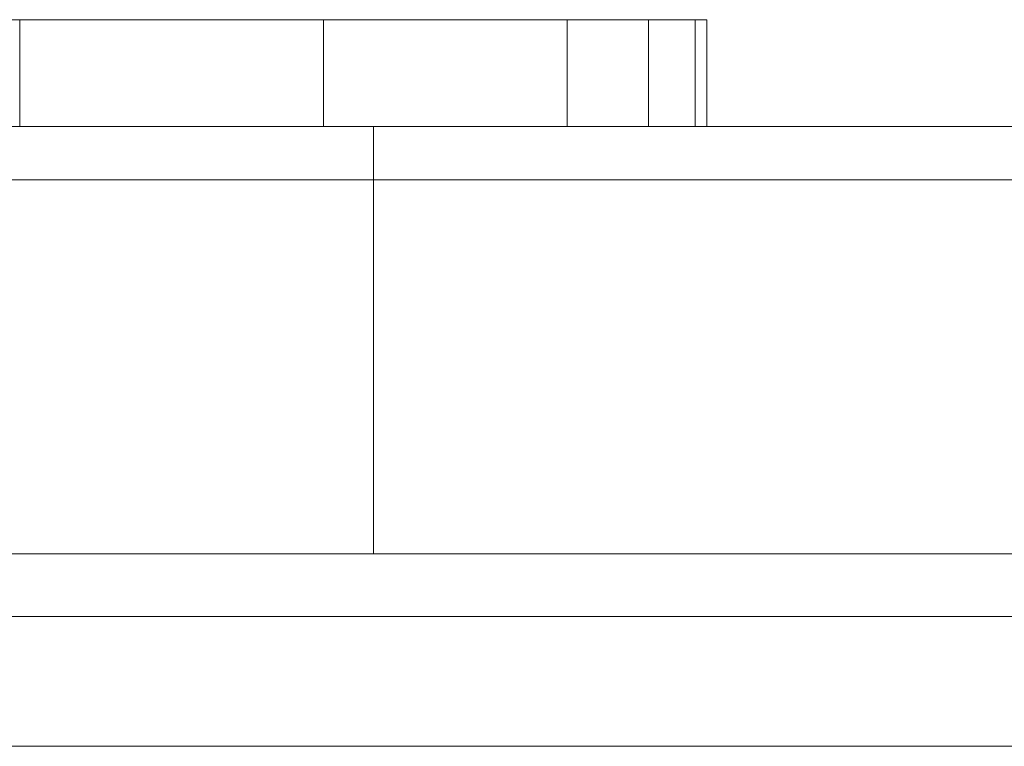
# Model space of a CAD drawing. Units: inches. Extents: x 0 to 46.8, y 0 to 33.1.
# Drawn here: x 20 to 20.1, y 29.1 to 29.1 of the extents above; entities that cross this region are included whole.
import ezdxf

# ---------------------------------------------------------------- set-up
doc = ezdxf.new("R2010")
doc.units = ezdxf.units.IN
doc.header["$MEASUREMENT"] = 0

msp = doc.modelspace()

# ---------------------------------------------------------------- linework, layer by layer
at = {"color": 144, "linetype": 'Continuous', "lineweight": 0}
for p, q in [((19.9640602777, 29.1250618203), (19.9526242791, 29.1250618206)), ((19.9631981371, 29.1250618103), (19.9695833548, 29.1250618103)), ((19.9631981371, 29.1250618103), (19.9631981367, 29.1150618103)), ((19.9695833647, 29.1250618119), (19.9631981499, 29.1250618124)), ((20.014416007, 29.1250617954), (20.0144160378, 29.1250618004)), ((20.014416007, 29.1250617954), (20.0144160066, 29.1150617954)), ((20.022044243, 29.1250618001), (20.0220442122, 29.125061795)), ((20.0220442122, 29.125061795), (20.0220442118, 29.115061795)), ((20.0274931351, 29.1250618284), (20.0264032718, 29.1250618284)), ((20.0274931351, 29.1250618284), (20.0274931347, 29.1150618284)), ((19.9631981367, 29.1150618103), (19.9695833544, 29.1150618103)), ((19.9695833643, 29.1150618119), (19.9631981495, 29.1150618124)), ((20.0089674964, 29.1150618296), (20.0089675162, 29.1150618328)), ((20.0242238384, 29.1150618178), (20.0220445048, 29.1150618179))]:
    msp.add_line(p, q, dxfattribs=at)
at = {"color": 7, "linetype": 'Continuous', "lineweight": 15}
for p, q in [((19.9549911548, 29.125061835), (19.9659032439, 29.1250618345)), ((19.9916336286, 29.1250618083), (19.9916336282, 29.1150618083)), ((20.0264032718, 29.1250618088), (20.0264032714, 29.1150618088)), ((16.2214421584, 29.1150619449), (19.9963021584, 29.1150617932)), ((19.9817238609, 29.1150618232), (19.9817238494, 29.1150618213)), ((19.9963021584, 29.1150617932), (20.1713022218, 29.1150617965)), ((19.9963021584, 29.1150617932), (19.9963021582, 29.11006179320001)), ((20.0144160066, 29.1150617954), (20.0144160374, 29.1150618004)), ((20.0144162689, 29.1150618383), (20.0144162997, 29.1150618433)), ((20.0220442426, 29.1150618001), (20.0220442118, 29.115061795)), ((20.0220445048, 29.115061843), (20.022044474, 29.115061838)), ((20.0242238609, 29.1150618215), (20.0242238384, 29.1150618178)), ((19.9963021492, 29.1100617917), (16.2214421492, 29.1100619434)), ((20.1963022216, 29.1100617955), (19.9963021492, 29.1100617917)), ((19.1123273306, 29.0750617245), (20.1749623399, 29.0750616818)), ((20.1749623805, 29.0750616884), (19.1123273778, 29.0750617322)), ((20.1749623346, 29.0692038166), (19.1123273252, 29.0692038593)), ((20.0083725232, 29.0570615847), (19.8776225232, 29.0570615977)), ((19.9658725232, 29.0570615941), (19.9770080631, 29.0570615937)), ((19.9770080631, 29.057061595), (19.9862600316, 29.0570615952)), ((19.9862600316, 29.0570615933), (19.9908725229, 29.0570616008)), ((20.0083725232, 29.0570615847), (20.1391225232, 29.0570615872)), ((20.0258725239, 29.0570615994), (20.0304850148, 29.0570615915)), ((20.0304850148, 29.0570615934), (20.0397369834, 29.0570615925)), ((20.0397369834, 29.0570615912), (20.0508725232, 29.0570615907))]:
    msp.add_line(p, q, dxfattribs=at)
at = {"color": 8, "linetype": 'Continuous', "lineweight": 15}
msp.add_line((19.9963021492, 29.1100617917), (19.99630214779999, 29.0750617783), dxfattribs=at)
at = {"color": 7, "linetype": 'Continuous', "lineweight": 15}
for points, knots in [([(19.99163362857696, 29.12506180828704), (19.99061654024681, 29.12506180832925), (19.98858744747129, 29.12506180841348), (19.98557745901716, 29.12506180855677), (19.98261180451437, 29.12506180870959), (19.97974251801931, 29.1250618088747), (19.97700438875117, 29.12506180904504), (19.97444138537425, 29.12506180921575), (19.97211384047471, 29.1250618093879), (19.96997845669231, 29.1250618095597), (19.96803124043479, 29.12506180973494), (19.9662522034247, 29.12506180991557), (19.96460486411002, 29.12506181010249), (19.96367091594712, 29.125061810229), (19.96319813705445, 29.12506181029303)], [0, 0, 0, 0, 0.0912688044343311, 0.1820814045527885, 0.2719096545272053, 0.3620494585053538, 0.4500663484251179, 0.5339764739707171, 0.6136024537413288, 0.6901976142648831, 0.7654128769004139, 0.8414365506928808, 0.9197327486057704, 1, 1, 1, 1]), ([(19.96958335483741, 29.12506181027144), (19.97028350839575, 29.12506181019172), (19.97166164180276, 29.12506181003482), (19.97405473674216, 29.12506180980762), (19.97660501325717, 29.12506180959259), (19.97935605099852, 29.1250618093903), (19.98230399142402, 29.12506180920094), (19.98543720893377, 29.12506180902484), (19.98875525671912, 29.12506180886019), (19.99102998295972, 29.12506180876521), (19.99219553037802, 29.12506180871652)], [0, 0, 0, 0, 0.1283242377690968, 0.2525844750621363, 0.3735064833109004, 0.4933644513855648, 0.6146085973434195, 0.7384702442356652, 0.8659947178700178, 1, 1, 1, 1]), ([(19.99219553037802, 29.12506180871652), (19.99312710505517, 29.12506180868059), (19.9949618160518, 29.12506180860982), (19.99765525132136, 29.12506180852026), (20.00022085153394, 29.12506180845115), (20.00267469759552, 29.12506180839733), (20.00499933669848, 29.12506180836395), (20.00720085945051, 29.12506180834857), (20.00929879329848, 29.12506180834921), (20.01123234333272, 29.12506180836993), (20.01300104844478, 29.1250618084059), (20.01453345134433, 29.12506180845907), (20.01586763473513, 29.1250618085245), (20.0169144944466, 29.1250618086087), (20.01777117795656, 29.12506180870491), (20.01833477057255, 29.12506180881972), (20.01871034261784, 29.12506180894715), (20.01875331262097, 29.1250618090426), (20.01877506643972, 29.12506180909092)], [0, 0, 0, 0, 0.0695216413260436, 0.1369209822612515, 0.2019692428653295, 0.2654615503849136, 0.3282478845128383, 0.3908167166700992, 0.4535501756793823, 0.5175419816323147, 0.5807383719174787, 0.6419215091741634, 0.7015967244089293, 0.7603128802455009, 0.8187565130146934, 0.8777180795361957, 0.938094053027694, 1, 1, 1, 1]), ([(19.99226365987453, 29.12506181207206), (19.99346849561329, 29.12506181202232), (19.99582998240588, 29.12506181192487), (19.99928638599328, 29.12506181175826), (20.00258957479944, 29.12506181158379), (20.00573842027019, 29.12506181139738), (20.00873341263135, 29.12506181119995), (20.01157175921388, 29.12506181099177), (20.01424406182909, 29.12506181077243), (20.01672389434424, 29.12506181054497), (20.01900144290428, 29.1250618103149), (20.02095707804229, 29.1250618100868), (20.022653319382, 29.12506180986369), (20.02401544442705, 29.12506180964512), (20.02509972588431, 29.12506180943104), (20.02584055644133, 29.12506180922268), (20.02631970608297, 29.12506180901824), (20.02637515881402, 29.12506180888975), (20.02640327181458, 29.1250618088246)], [0, 0, 0, 0, 0.0695585437274102, 0.1363352505575697, 0.2010957661175472, 0.26444995477952, 0.3270049911572425, 0.389391387440377, 0.4519764903030325, 0.5156699828847782, 0.5789732464632422, 0.6401670288004226, 0.6997398434247546, 0.7586849854260616, 0.8178204012911061, 0.8769839874813273, 0.9376342848620912, 1, 1, 1, 1]), ([(19.9539524064369, 29.11506182098293), (19.954915819627, 29.11506182094623), (19.95681989035183, 29.11506182087371), (19.95959928098249, 29.11506182080309), (19.96227000605042, 29.11506182075772), (19.96475237411342, 29.11506182074778), (19.96703590682921, 29.11506182076364), (19.96900061164348, 29.11506182081268), (19.9706236798946, 29.11506182089225), (19.97172270584384, 29.11506182098213), (19.9724170181814, 29.11506182107463), (19.97287545820668, 29.11506182116141), (19.97323205558738, 29.11506182126665), (19.97356648353899, 29.11506182138634), (19.97378475783459, 29.1150618215252), (19.9739831335775, 29.11506182167864), (19.97407592703388, 29.11506182185062), (19.97408890749092, 29.1150618219719), (19.97409564698079, 29.11506182203487)], [0, 0, 0, 0, 0.0681582441559938, 0.1347066022023512, 0.2018649976035976, 0.2707882662774627, 0.3400242943604919, 0.4080827390537188, 0.4768131952581423, 0.5473460643070931, 0.5856397954238942, 0.6288649531777629, 0.6771532033637897, 0.7308028113651047, 0.7898066155325012, 0.8543250087420132, 0.9243651340575428, 1, 1, 1, 1]), ([(19.99163362817492, 29.11506180828704), (19.99061653984477, 29.11506180832925), (19.98858744706925, 29.11506180841348), (19.98557745861512, 29.11506180855677), (19.98261180411233, 29.11506180870959), (19.97974251761727, 29.11506180887469), (19.97700438834912, 29.11506180904504), (19.97444138497221, 29.11506180921575), (19.97211384007267, 29.1150618093879), (19.96997845629026, 29.1150618095597), (19.96803124003275, 29.11506180973494), (19.96625220302266, 29.11506180991557), (19.96460486370798, 29.11506181010249), (19.96367091554508, 29.11506181022899), (19.96319813665242, 29.11506181029303)], [0, 0, 0, 0, 0.0912688044343311, 0.1820814045527885, 0.2719096545272053, 0.3620494585053538, 0.4500663484251179, 0.5339764739707171, 0.6136024537413288, 0.6901976142648831, 0.7654128769004139, 0.8414365506928808, 0.9197327486057704, 1, 1, 1, 1]), ([(19.96958335443536, 29.11506181027144), (19.97028350799371, 29.11506181019174), (19.97166164140071, 29.11506181003482), (19.97405473634013, 29.11506180980762), (19.97660501285513, 29.11506180959259), (19.97935605059648, 29.1150618093903), (19.98230399102198, 29.11506180920093), (19.98543720853174, 29.11506180902484), (19.98875525631708, 29.1150618088602), (19.99102998255768, 29.1150618087652), (19.99219552997598, 29.11506180871652)], [0, 0, 0, 0, 0.1283242377690968, 0.2525844750621363, 0.3735064833109004, 0.4933644513855648, 0.6146085973434195, 0.7384702442356652, 0.8659947178700178, 1, 1, 1, 1]), ([(19.98717263318542, 29.11506183183941), (19.98714535241454, 29.11506183177888), (19.98709134117667, 29.11506183165905), (19.98669498485753, 29.11506183149518), (19.98603056170992, 29.11506183134818), (19.98508994106216, 29.11506183121915), (19.98388742830045, 29.11506183110665), (19.98242151036287, 29.115061831011), (19.9806780226668, 29.11506183093287), (19.97933740328343, 29.11506183089506), (19.97865900341109, 29.11506183087592)], [0, 0, 0, 0, 0.12891913181196, 0.2552377249249053, 0.3786785959785511, 0.5010878871851331, 0.6227136794297775, 0.7462407949383768, 0.8715890472316672, 1, 1, 1, 1]), ([(19.97954442807572, 29.11506183337546), (19.97963682929968, 29.1150618333675), (19.98264779224107, 29.11506183310801), (19.98594201449525, 29.1150618325358), (19.98676242977364, 29.11506183207154), (19.98717263318543, 29.11506183183941)], [0, 0, 0, 0, 0.0155834011459016, 0.5077967730508216, 1, 1, 1, 1]), ([(19.98172384942039, 29.11506182128822), (19.98172577813566, 29.11506182123533), (19.98172948878998, 29.11506182113358), (19.98179448417729, 29.11506182098526), (19.98191801560861, 29.11506182084777), (19.98206082819764, 29.11506182072282), (19.98226628903027, 29.11506182060891), (19.98249966840086, 29.11506182050685), (19.982775277028, 29.11506182041629), (19.98323160226471, 29.11506182031078), (19.98392895305062, 29.11506182018671), (19.98505066735892, 29.11506182003923), (19.98644970804908, 29.11506181989336), (19.98809071456682, 29.11506181975087), (19.98993656646211, 29.11506181961343), (19.99197616306044, 29.11506181948586), (19.99419113935299, 29.11506181937029), (19.99571816933299, 29.11506181930551), (19.99650348816767, 29.1150618192722)], [0, 0, 0, 0, 0.0825297038220657, 0.1587788549175695, 0.2277380621151776, 0.2899456527966754, 0.345498838698136, 0.393896337340123, 0.4363737851900861, 0.4721222744615225, 0.5363836155048284, 0.5990779017254942, 0.6619482340244583, 0.7263105423531521, 0.7917711030502098, 0.8586473037978573, 0.9273053338076824, 1, 1, 1, 1]), ([(20.02640327141254, 29.1150618088246), (20.02639256075523, 29.1150618087816), (20.02637125549002, 29.11506180869605), (20.02612689360419, 29.11506180857765), (20.02581121563119, 29.11506180846381), (20.02527630412078, 29.11506180836211), (20.02465845946466, 29.11506180826518), (20.02386976725211, 29.11506180817803), (20.0229445926636, 29.11506180809873), (20.02189418753349, 29.11506180802712), (20.02071174591284, 29.11506180796534), (20.01940320104568, 29.11506180791468), (20.01801783799288, 29.1150618078719), (20.01649084614889, 29.11506180784302), (20.01488702546042, 29.11506180782181), (20.01316100099773, 29.1150618078124), (20.01132267273069, 29.11506180781413), (20.00939964877379, 29.11506180782459), (20.0073930482777, 29.11506180784574), (20.00531500025592, 29.115061807878), (20.00317802642074, 29.11506180792009), (20.00097870842118, 29.11506180797381), (19.99873164403864, 29.11506180803505), (19.99641912571936, 29.11506180810972), (19.99405000024261, 29.11506180819203), (19.99244578253942, 29.11506180825511), (19.99163362817492, 29.11506180828704)], [0, 0, 0, 0, 0.0412914469532459, 0.0821355032144639, 0.1226360352259617, 0.1628308697551219, 0.203006600577053, 0.2435260831621597, 0.2841729362467865, 0.3254098107964588, 0.3668546660987558, 0.4075505951658493, 0.4481873740566087, 0.4886828510840627, 0.52901496518968, 0.5698427286954852, 0.6113702381646694, 0.6532377352823793, 0.6954461190732802, 0.7377513945470096, 0.7800433605771121, 0.8228070703900524, 0.8659781422330327, 0.9095950301662492, 0.9542314047047888, 1, 1, 1, 1]), ([(19.99219552997598, 29.11506180871652), (19.99312710465312, 29.11506180868059), (19.99496181564975, 29.11506180860982), (19.99765525091932, 29.11506180852026), (20.0002208511319, 29.11506180845114), (20.00267469719346, 29.11506180839731), (20.00499933629643, 29.11506180836395), (20.00720085904847, 29.11506180834857), (20.00929879289644, 29.11506180834921), (20.01123234293068, 29.11506180836992), (20.01300104804274, 29.1150618084059), (20.01453345094229, 29.11506180845908), (20.01586763433309, 29.1150618085245), (20.01691449404456, 29.1150618086087), (20.01777117755452, 29.11506180870491), (20.01833477017051, 29.11506180881972), (20.0187103422158, 29.11506180894715), (20.01875331221892, 29.1150618090426), (20.01877506603768, 29.11506180909092)], [0, 0, 0, 0, 0.0695216413260436, 0.1369209822612515, 0.2019692428653295, 0.2654615503849136, 0.3282478845128383, 0.3908167166700992, 0.4535501756793823, 0.5175419816323147, 0.5807383719174787, 0.6419215091741634, 0.7015967244089293, 0.7603128802455009, 0.8187565130146934, 0.8777180795361957, 0.938094053027694, 1, 1, 1, 1]), ([(19.99226365947249, 29.11506181207205), (19.99346849521125, 29.11506181202233), (19.99582998200382, 29.11506181192487), (19.99928638559124, 29.11506181175826), (20.0025895743974, 29.11506181158378), (20.00573841986815, 29.11506181139736), (20.00873341222931, 29.11506181119995), (20.01157175881184, 29.11506181099177), (20.01424406142706, 29.11506181077243), (20.0167238939422, 29.11506181054499), (20.01900144250224, 29.1150618103149), (20.02095707764025, 29.1150618100868), (20.02265331897996, 29.11506180986368), (20.024015444025, 29.11506180964512), (20.02509972548227, 29.11506180943103), (20.0258405560393, 29.11506180922267), (20.02631970568092, 29.11506180901824), (20.02637515841198, 29.11506180888975), (20.02640327141254, 29.1150618088246)], [0, 0, 0, 0, 0.0695585437274102, 0.1363352505575697, 0.2010957661175472, 0.26444995477952, 0.3270049911572425, 0.389391387440377, 0.4519764903030325, 0.5156699828847782, 0.5789732464632422, 0.6401670288004226, 0.6997398434247546, 0.7586849854260616, 0.8178204012911061, 0.8769839874813273, 0.9376342848620912, 1, 1, 1, 1]), ([(19.99650348816767, 29.1150618192722), (19.9974267390307, 29.11506181923729), (19.99926674521454, 29.1150618191677), (20.00196979329048, 29.11506181909854), (20.00458016027086, 29.11506181905549), (20.00705620348056, 29.11506181904181), (20.00933114773224, 29.11506181905671), (20.01132277784525, 29.11506181910173), (20.01299709719166, 29.11506181917668), (20.01410772779275, 29.11506181926468), (20.01482412002458, 29.11506181935328), (20.01530000733385, 29.11506181943396), (20.01570897035223, 29.11506181952835), (20.01601288305451, 29.1150618196383), (20.01630626538752, 29.11506181975924), (20.01644785948761, 29.11506181989749), (20.01658559837308, 29.11506182004699), (20.01659221481276, 29.11506182015377), (20.01659564626547, 29.11506182020915)], [0, 0, 0, 0, 0.0686770684130354, 0.1368709585090923, 0.2061143571453009, 0.2775381819697285, 0.3497719775548987, 0.4212508361555697, 0.4929107569233708, 0.5670265889927402, 0.6066141532413348, 0.6497039535189875, 0.6973031504846849, 0.7490856597091368, 0.8048806474593091, 0.8654850057023367, 0.9302371271531358, 1, 1, 1, 1])]:
    msp.add_open_spline(points, degree=3, knots=knots, dxfattribs=at)
at = {"color": 144, "linetype": 'Continuous', "lineweight": 0}
for points, knots in [([(19.96319814987464, 29.12506181239094), (19.96357670855839, 29.12506181240866), (19.96433256944188, 29.12506181244406), (19.96559609805542, 29.12506181248601), (19.9669590087845, 29.12506181251803), (19.96841598448818, 29.12506181254023), (19.96994800090955, 29.12506181255529), (19.9716073934206, 29.12506181255744), (19.97334065581026, 29.12506181255272), (19.97516813571218, 29.1250618125377), (19.97707093869929, 29.12506181251374), (19.97904638729459, 29.1250618124795), (19.98108589726909, 29.12506181243632), (19.9831918665934, 29.12506181238251), (19.98536844713142, 29.12506181231963), (19.98761000978159, 29.12506181224585), (19.98991578255218, 29.12506181216535), (19.99147424908841, 29.12506181210343), (19.99226365987453, 29.12506181207206)], [0, 0, 0, 0, 0.0596333961362462, 0.1190688615049867, 0.1781965462156699, 0.2369566475521757, 0.2959319880758022, 0.3558557687429104, 0.416473305117141, 0.4777415997317904, 0.5399029904536083, 0.6025375151243927, 0.6654223850767746, 0.7297652560446414, 0.7948287708416056, 0.8618265399701583, 0.9300109324340616, 1, 1, 1, 1]), ([(19.9921444664068, 29.12506181162476), (19.9910186976319, 29.12506181166815), (19.98880626324792, 29.12506181175343), (19.98557220042114, 29.12506181185246), (19.98249325941911, 29.12506181192553), (19.97956954967287, 29.12506181197233), (19.97680641365277, 29.12506181199199), (19.97422170442985, 29.12506181198313), (19.97176399084329, 29.12506181195106), (19.97031906365069, 29.12506181190794), (19.96958336470383, 29.12506181188598)], [0, 0, 0, 0, 0.1299810785766138, 0.2554473120268467, 0.3772983447181189, 0.498441778542025, 0.6193721253366276, 0.7418565019578188, 0.8685636891457551, 1, 1, 1, 1]), ([(20.02640327181458, 29.1250618088246), (20.02639256115727, 29.1250618087816), (20.02637125589206, 29.12506180869606), (20.02612689400623, 29.12506180857765), (20.02581121603323, 29.12506180846382), (20.02527630452282, 29.12506180836211), (20.0246584598667, 29.12506180826518), (20.02386976765415, 29.12506180817803), (20.02294459306564, 29.12506180809872), (20.02189418793553, 29.12506180802712), (20.02071174631488, 29.12506180796534), (20.01940320144772, 29.12506180791468), (20.01801783839492, 29.12506180787191), (20.01649084655093, 29.12506180784302), (20.01488702586246, 29.12506180782181), (20.01316100139977, 29.12506180781239), (20.01132267313272, 29.12506180781414), (20.00939964917582, 29.12506180782459), (20.00739304867974, 29.12506180784574), (20.00531500065795, 29.125061807878), (20.00317802682278, 29.12506180792008), (20.00097870882323, 29.12506180797381), (19.99873164444068, 29.12506180803505), (19.9964191261214, 29.12506180810972), (19.99405000064465, 29.12506180819204), (19.99244578294146, 29.1250618082551), (19.99163362857696, 29.12506180828704)], [0, 0, 0, 0, 0.0412914469532459, 0.0821355032144639, 0.1226360352259617, 0.1628308697551219, 0.203006600577053, 0.2435260831621597, 0.2841729362467865, 0.3254098107964588, 0.3668546660987558, 0.4075505951658493, 0.4481873740566087, 0.4886828510840627, 0.52901496518968, 0.5698427286954852, 0.6113702381646694, 0.6532377352823793, 0.6954461190732802, 0.7377513945470096, 0.7800433605771121, 0.8228070703900524, 0.8659781422330327, 0.9095950301662492, 0.9542314047047888, 1, 1, 1, 1]), ([(20.01877506643972, 29.12506180909092), (20.01873185642262, 29.12506180915709), (20.01864601860591, 29.12506180928854), (20.0179732700249, 29.12506180950453), (20.01687204982069, 29.12506180973148), (20.01536493166053, 29.12506180996719), (20.01345905938652, 29.12506181020586), (20.01122058373745, 29.1250618104412), (20.00864826391287, 29.12506181067043), (20.00576476508897, 29.12506181089067), (20.00263779183205, 29.12506181110023), (19.99930117536753, 29.12506181129412), (19.99578218091989, 29.12506181147167), (19.99337287423261, 29.12506181157307), (19.9921444664068, 29.12506181162476)], [0, 0, 0, 0, 0.0805252423525419, 0.1599654769449849, 0.2403213612945764, 0.3225285276294003, 0.4050235832074841, 0.486596636399618, 0.5678654736293199, 0.6513327733845234, 0.7362375672940313, 0.8215290690095384, 0.9090049060738464, 1, 1, 1, 1]), ([(19.97540673603008, 29.11506182055732), (19.9750737482797, 29.11506182053512), (19.97441847515022, 29.11506182049145), (19.97331819478712, 29.11506182043657), (19.9721654048776, 29.11506182039022), (19.97095028094694, 29.1150618203527), (19.96967711192292, 29.11506182032429), (19.9683399060403, 29.11506182030494), (19.96694627522531, 29.11506182029404), (19.96500846320679, 29.11506182029377), (19.96248729937705, 29.11506182031208), (19.95930858758009, 29.11506182036787), (19.95600208314101, 29.11506182045631), (19.95375765329305, 29.11506182054132), (19.9526242786743, 29.11506182058425)], [0, 0, 0, 0, 0.0717660641583429, 0.1412255357663722, 0.20911585249746, 0.2748396534685268, 0.3394829303752166, 0.4024762667354004, 0.4649418891713274, 0.5268326406463838, 0.6474148160608256, 0.7655615117859517, 0.8816150870393293, 1, 1, 1, 1]), ([(19.97865900341109, 29.11506183087592), (19.97787096590163, 29.11506183085871), (19.97632115147761, 29.11506183082485), (19.97371411019479, 29.11506183080656), (19.97098211674628, 29.11506183081002), (19.96807451087413, 29.11506183084131), (19.96502221248324, 29.11506183089661), (19.96181117344972, 29.11506183097883), (19.95845305360163, 29.11506183108325), (19.95615660564264, 29.11506183117262), (19.95499113109677, 29.11506183121797)], [0, 0, 0, 0, 0.1284975211375095, 0.2527129855154542, 0.3748191325670419, 0.4964364263727338, 0.6179105567458496, 0.7412876173092912, 0.8687004007446152, 1, 1, 1, 1]), ([(19.9631981494726, 29.11506181239094), (19.96357670815636, 29.11506181240867), (19.96433256903984, 29.11506181244406), (19.96559609765338, 29.11506181248602), (19.96695900838247, 29.11506181251804), (19.96841598408614, 29.11506181254023), (19.96994800050751, 29.11506181255529), (19.97160739301856, 29.11506181255744), (19.97334065540822, 29.11506181255272), (19.97516813531014, 29.1150618125377), (19.97707093829725, 29.11506181251374), (19.97904638689256, 29.1150618124795), (19.98108589686705, 29.11506181243632), (19.98319186619137, 29.11506181238251), (19.98536844672938, 29.11506181231963), (19.98761000937955, 29.11506181224585), (19.98991578215014, 29.11506181216535), (19.99147424868637, 29.11506181210342), (19.99226365947249, 29.11506181207205)], [0, 0, 0, 0, 0.0596333961362462, 0.1190688615049867, 0.1781965462156699, 0.2369566475521757, 0.2959319880758022, 0.3558557687429104, 0.416473305117141, 0.4777415997317904, 0.5399029904536083, 0.6025375151243927, 0.6654223850767746, 0.7297652560446414, 0.7948287708416056, 0.8618265399701583, 0.9300109324340616, 1, 1, 1, 1]), ([(19.99214446600476, 29.11506181162476), (19.99101869722987, 29.11506181166816), (19.98880626284588, 29.11506181175343), (19.98557220001911, 29.11506181185247), (19.98249325901707, 29.11506181192552), (19.97956954927083, 29.11506181197234), (19.97680641325073, 29.11506181199199), (19.97422170402782, 29.11506181198313), (19.97176399044124, 29.11506181195106), (19.97031906324865, 29.11506181190794), (19.96958336430179, 29.11506181188599)], [0, 0, 0, 0, 0.1299810785766138, 0.2554473120268467, 0.3772983447181189, 0.498441778542025, 0.6193721253366276, 0.7418565019578188, 0.8685636891457551, 1, 1, 1, 1]), ([(19.99517536040507, 29.11506181887352), (19.9944251019262, 29.11506181890519), (19.99294038073914, 29.11506181896786), (19.99074048152653, 29.11506181907568), (19.98860677258665, 29.11506181919495), (19.98655186073082, 29.1150618193242), (19.98461578743638, 29.11506181945853), (19.98284076446745, 29.11506181959617), (19.98124703415198, 29.11506181973465), (19.97983540200225, 29.1150618198773), (19.97856601199532, 29.11506182002812), (19.9773983835741, 29.11506182019146), (19.9763194863878, 29.11506182037042), (19.97572154091746, 29.11506182049285), (19.97540673603008, 29.11506182055732)], [0, 0, 0, 0, 0.0841520188443188, 0.1665323202984595, 0.2488363311465311, 0.3312461454872673, 0.41295710902162, 0.4904942776695674, 0.5661557919819278, 0.6399873346864684, 0.7167654882718506, 0.8021439047101013, 0.8958332007101938, 1, 1, 1, 1]), ([(20.01877506603768, 29.11506180909092), (20.01873185602057, 29.11506180915709), (20.01864601820388, 29.11506180928854), (20.01797326962286, 29.11506180950454), (20.01687204941866, 29.11506180973149), (20.01536493125849, 29.11506180996719), (20.01345905898448, 29.11506181020587), (20.0112205833354, 29.1150618104412), (20.00864826351083, 29.11506181067043), (20.00576476468693, 29.11506181089067), (20.00263779143001, 29.11506181110024), (19.99930117496548, 29.11506181129412), (19.99578218051785, 29.11506181147166), (19.99337287383057, 29.11506181157306), (19.99214446600476, 29.11506181162476)], [0, 0, 0, 0, 0.0805252423525419, 0.1599654769449849, 0.2403213612945764, 0.3225285276294003, 0.4050235832074841, 0.486596636399618, 0.5678654736293199, 0.6513327733845234, 0.7362375672940313, 0.8215290690095384, 0.9090049060738464, 1, 1, 1, 1]), ([(20.00797984872537, 29.11506181854541), (20.00696313532491, 29.1150618185575), (20.00494747169699, 29.11506181858145), (20.00175586159502, 29.11506181865186), (19.99849004797453, 29.11506181874757), (19.99628470560714, 29.11506181883137), (19.99517536040507, 29.11506181887352)], [0, 0, 0, 0, 0.2537340756906701, 0.5030351201318674, 0.7500135973308782, 1, 1, 1, 1]), ([(20.01659563714519, 29.11506181871669), (20.01590874087668, 29.11506181868834), (20.01459258177359, 29.11506181863401), (20.01243441506375, 29.11506181857946), (20.01027842302779, 29.11506181854621), (20.00872575480012, 29.11506181854567), (20.00797984872537, 29.11506181854541)], [0, 0, 0, 0, 0.2835948081386889, 0.543394840575968, 0.7806456291745553, 1, 1, 1, 1])]:
    msp.add_open_spline(points, degree=3, knots=knots, dxfattribs=at)
at = {"color": 7, "linetype": 'Continuous', "lineweight": 15}
for points in [[(19.96587252321517, 29.05706159517807), (19.96999456487881, 29.05706159501249), (19.97409166639342, 29.05706159494834), (19.97700806307636, 29.05706159500373)], [(19.97700806307637, 29.0570615923828), (19.97409166639342, 29.05706159267269), (19.96999456487881, 29.05706159293798), (19.96587252321517, 29.05706159310386)], [(19.98626003158031, 29.05706159518007), (19.98917308212276, 29.05706159523579), (19.99087015713653, 29.05706159541037), (19.99087252321518, 29.05706159565456)], [(19.99087252321518, 29.05706159061716), (19.99087015713653, 29.05706159086154), (19.98917308212277, 29.05706159117258), (19.98626003158031, 29.05706159146253)], [(20.02587252321518, 29.05706159424742), (20.02587488929381, 29.05706159400304), (20.02757196430758, 29.05706159369201), (20.03048501485003, 29.05706159340205)], [(20.03973698335396, 29.05706159248178), (20.0426533800369, 29.05706159219189), (20.04675048155152, 29.05706159192661), (20.05087252321517, 29.05706159176074)], [(20.05087252321517, 29.05706158968651), (20.04675048155154, 29.05706158985209), (20.04265338003694, 29.05706158991623), (20.03973698335401, 29.05706158986085)]]:
    msp.add_open_spline(points, degree=3, dxfattribs=at)
at = {"color": 144, "linetype": 'Continuous', "lineweight": 0}
msp.add_open_spline([(20.03048501485005, 29.05706158968452), (20.02757196430759, 29.05706158962879), (20.02587488929381, 29.05706158945421), (20.02587252321518, 29.05706158921002)], degree=3, dxfattribs=at)

doc.saveas('drawing.dxf')
